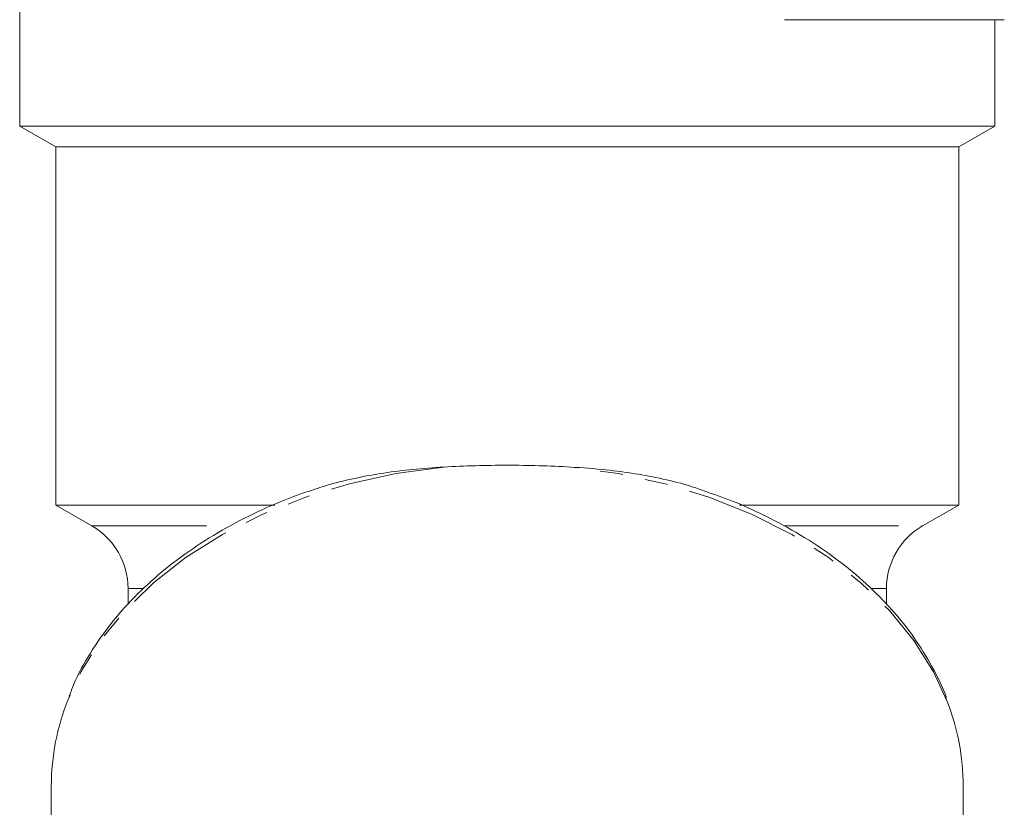
# Model space of a CAD drawing. Units: millimetres. Extents: x -151 to 576, y -142 to 378.
# Drawn here: x 140 to 195, y 31 to 75 of the extents above; entities that cross this region are included whole.
import ezdxf

# ---------------------------------------------------------------- set-up
doc = ezdxf.new("R2010")
doc.units = ezdxf.units.MM
doc.linetypes.add('PHANTOM', pattern=[12.7, 6.35, -1.27, 1.27, -1.27, 1.27, -1.27])

msp = doc.modelspace()

# ---------------------------------------------------------------- linework, layer by layer
at = {"color": 7, "linetype": 'Continuous', "lineweight": 15}
for p, q in [((140.21, 83.007), (140.21, 68.608)), ((182.56, 74.508), (194.735, 74.508)), ((194.21, 68.608), (194.21, 74.508)), ((140.21, 68.608), (142.21, 67.453)), ((194.21, 68.608), (140.21, 68.608)), ((192.21, 67.453), (194.21, 68.608)), ((142.21, 67.453), (142.21, 47.608)), ((192.21, 67.453), (142.21, 67.453)), ((192.21, 47.608), (192.21, 67.453)), ((142.21, 47.608), (144.21, 46.453)), ((154.343, 47.608), (142.21, 47.608)), ((192.21, 47.608), (180.076, 47.608)), ((190.21, 46.453), (192.21, 47.608)), ((146.21, 42.989), (146.21, 42.102)), ((188.21, 42.107), (188.21, 42.989)), ((141.96, 32.037), (141.96, 27.925)), ((192.46, 24.598), (192.46, 32.037))]:
    msp.add_line(p, q, dxfattribs=at)
at = {"color": 8, "linetype": 'PHANTOM', "lineweight": 0}
for p, q in [((144.21, 46.453), (151.837, 46.453)), ((182.531, 46.453), (190.21, 46.453)), ((147.017, 42.989), (146.21, 42.989)), ((188.21, 42.989), (187.376, 42.989))]:
    msp.add_line(p, q, dxfattribs=at)
at = {"color": 8, "linetype": 'PHANTOM', "lineweight": 0, "flags": 128}
for points in [[(163.695, 49.717), (161.047, 49.351), (158.47, 48.787), (155.992, 48.032), (153.643, 47.095), (151.448, 45.985), (149.433, 44.717), (147.622, 43.303), (146.033, 41.761), (144.687, 40.108), (143.598, 38.362), (142.892, 36.843)], [(191.572, 36.731), (190.822, 38.362), (189.733, 40.108), (188.386, 41.761), (186.798, 43.303), (184.986, 44.717), (182.972, 45.985), (180.777, 47.095), (178.427, 48.032), (175.95, 48.787), (173.372, 49.351), (170.725, 49.717)]]:
    msp.add_lwpolyline(points, dxfattribs=at)
at = {"color": 7, "linetype": 'Continuous', "lineweight": 15}
for centre, radius, start, end in [((142.21, 42.989), 4, 0, 60), ((192.21, 42.989), 4, 120, 180), ((155.034, 31.995), 13.075, 158.2332, 179.816), ((179.399, 31.996), 13.061, 0.1774, 21.253)]:
    msp.add_arc(centre, radius, start, end, dxfattribs=at)
for points, knots in [([(156.292, 48.398), (156.652, 48.519), (157.475, 48.795), (158.843, 49.122), (160.379, 49.4), (162.001, 49.603), (163.119, 49.678), (163.695, 49.717)], [0, 0, 0, 0, 0.158053, 0.36148, 0.569216, 0.77836, 1, 1, 1, 1]), ([(170.725, 49.717), (169.55, 49.784), (168.377, 49.817), (166.034, 49.817), (164.864, 49.784), (163.695, 49.717)], [0, 0, 0, 0, 0.5, 0.5, 1, 1, 1, 1]), ([(170.725, 49.717), (171.382, 49.672), (172.582, 49.589), (174.286, 49.362), (175.849, 49.062), (177.132, 48.745), (177.864, 48.484), (178.111, 48.396)], [0, 0, 0, 0, 0.253717, 0.463227, 0.674157, 0.889777, 1, 1, 1, 1]), ([(156.294, 48.392), (156.137, 48.343), (155.226, 48.058), (153.663, 47.385), (151.635, 46.374), (149.764, 45.211), (148.055, 43.924), (146.53, 42.519), (145.199, 41.012), (144.095, 39.415), (143.341, 38.076), (143.042, 37.256), (142.953, 37.014)], [0, 0, 0, 0, 0.024234, 0.140318, 0.256444, 0.372596, 0.488729, 0.604786, 0.720685, 0.836326, 0.951605, 1, 1, 1, 1]), ([(191.535, 36.903), (191.527, 36.929), (191.336, 37.53), (190.749, 38.665), (189.765, 40.284), (188.54, 41.82), (187.118, 43.266), (185.503, 44.604), (183.715, 45.825), (181.766, 46.908), (179.896, 47.776), (178.633, 48.213), (178.11, 48.394)], [0, 0, 0, 0, 0.005056, 0.118095, 0.231523, 0.34537, 0.459599, 0.574133, 0.688882, 0.803766, 0.918721, 1, 1, 1, 1])]:
    msp.add_open_spline(points, degree=3, knots=knots, dxfattribs=at)

doc.saveas('drawing.dxf')
